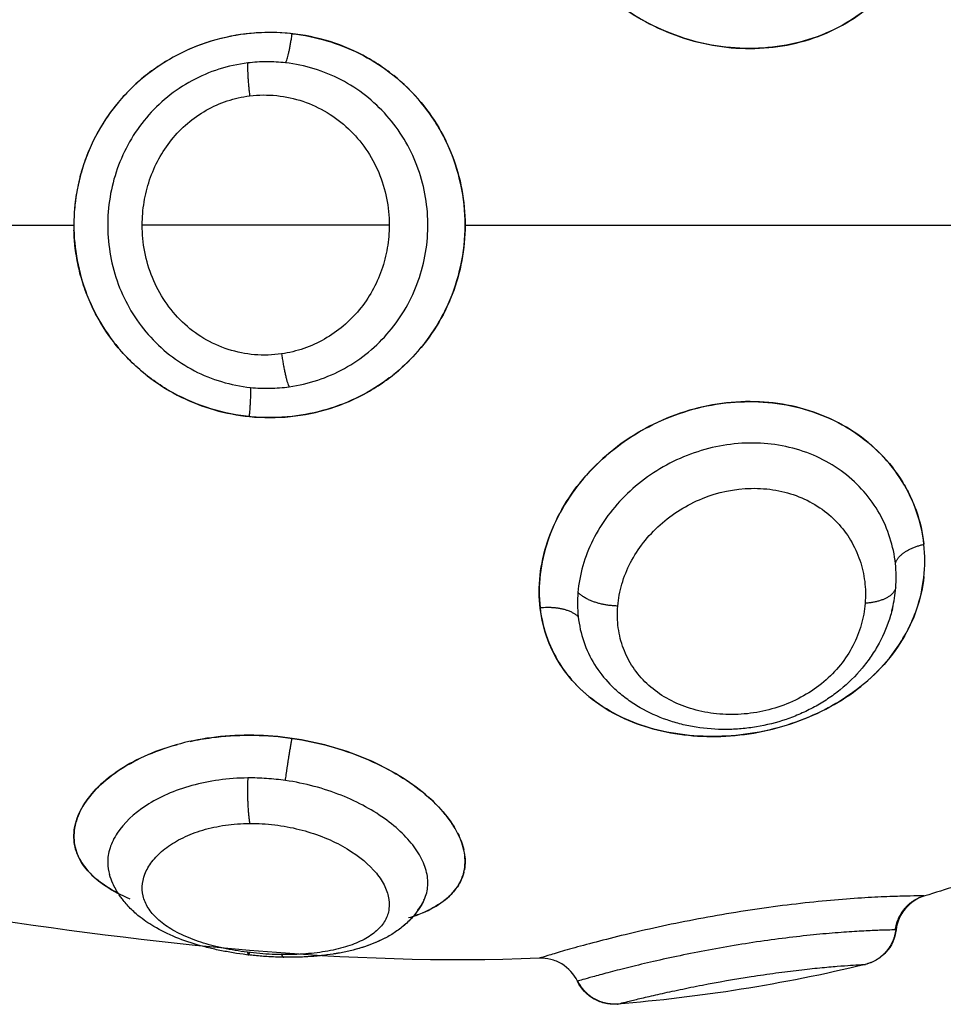
# Model space of a CAD drawing. Units: millimetres. Extents: x 276.67 to 283.84, y -668.75 to -660.16.
# Drawn here: x 282.79 to 282.81, y -662.4 to -662.37 of the extents above; entities that cross this region are included whole.
import ezdxf

# ---------------------------------------------------------------- set-up
doc = ezdxf.new("R2010")
doc.units = ezdxf.units.MM
doc.header["$MEASUREMENT"] = 0
doc.layers.get('0').update_dxf_attribs({"lineweight": 0})
doc.layers.add('Layer 1', color=9, linetype='Continuous')

# ---------------------------------------------------------------- blocks, each defined once
blk = doc.blocks.new('e027 opsi')
at = {"lineweight": -3}
for points, knots in [([(283.93828, -657.39441), (283.93825, -657.394679), (283.938251, -657.394954), (283.938315, -657.395505), (283.938378, -657.395785), (283.938562, -657.39633), (283.938681, -657.396595), (283.938976, -657.397111), (283.939153, -657.397362), (283.939546, -657.397825), (283.939765, -657.398041), (283.940246, -657.398439), (283.940504, -657.398618), (283.941045, -657.398927), (283.941331, -657.39906), (283.941923, -657.399275), (283.942224, -657.399356), (283.942836, -657.399465), (283.943151, -657.399493), (283.943768, -657.399492), (283.944072, -657.399463), (283.94467, -657.39935), (283.944964, -657.399265), (283.945517, -657.399042), (283.945778, -657.398906), (283.946269, -657.398579), (283.946491, -657.398394), (283.946888, -657.397986), (283.947065, -657.397759), (283.947359, -657.397283), (283.947477, -657.397033), (283.947656, -657.396514), (283.947717, -657.396243), (283.947747, -657.395972)], [-15.087924, -15.087924, -15.087924, -15.087924, -14.144928, -14.144928, -13.201933, -13.201933, -12.258938, -12.258938, -11.315943, -11.315943, -10.372947, -10.372947, -9.429952, -9.429952, -8.486957, -8.486957, -7.543962, -7.543962, -6.600967, -6.600967, -5.657971, -5.657971, -4.714976, -4.714976, -3.771981, -3.771981, -2.828986, -2.828986, -1.88599, -1.88599, -0.942995, -0.942995, 0, 0, 0, 0]), ([(283.931111, -657.399123), (283.930819, -657.399153), (283.930527, -657.399209), (283.929963, -657.39937), (283.92969, -657.399475), (283.929165, -657.399734), (283.928911, -657.399889), (283.928442, -657.400239), (283.928225, -657.400434), (283.927828, -657.400864), (283.927648, -657.401101), (283.927339, -657.401595), (283.927209, -657.401856), (283.926996, -657.402402), (283.926915, -657.402688), (283.926815, -657.403222), (283.926788, -657.403472), (283.926782, -657.403725)], [0, 0, 0, 0, 0.88071, 0.88071, 1.76142, 1.76142, 2.642131, 2.642131, 3.522841, 3.522841, 4.403551, 4.403551, 5.284261, 5.284261, 6.164971, 6.164971, 6.924231, 6.924231, 6.924231, 6.924231]), ([(283.934566, -657.400079), (283.934523, -657.400047), (283.93448, -657.400016), (283.934301, -657.399889), (283.93416, -657.3998), (283.933727, -657.399557), (283.933418, -657.399424), (283.932779, -657.399224), (283.932452, -657.399157), (283.931787, -657.39909), (283.931446, -657.399089), (283.931111, -657.399123)], [4.390858, 4.390858, 4.390858, 4.390858, 4.551596, 4.551596, 5.057329, 5.057329, 6.068795, 6.068795, 7.080261, 7.080261, 8.091727, 8.091727, 8.091727, 8.091727]), ([(283.93643, -657.403847), (283.93643, -657.403511), (283.936395, -657.403178), (283.936253, -657.402517), (283.936148, -657.402197), (283.935942, -657.401741), (283.935866, -657.401592), (283.935696, -657.401303), (283.935603, -657.401162), (283.935305, -657.40076), (283.935081, -657.400516), (283.934779, -657.40025), (283.934726, -657.400206), (283.934672, -657.400162)], [0, 0, 0, 0, 1.011466, 1.011466, 2.022932, 2.022932, 2.528665, 2.528665, 3.034398, 3.034398, 4.045863, 4.045863, 4.255036, 4.255036, 4.255036, 4.255036]), ([(283.932164, -657.408565), (283.931828, -657.408603), (283.931488, -657.408606), (283.930817, -657.408543), (283.930481, -657.408477), (283.929838, -657.40828), (283.929529, -657.40815), (283.929084, -657.407906), (283.92894, -657.407816), (283.928663, -657.407624), (283.928531, -657.407521), (283.928278, -657.407301), (283.928157, -657.407185), (283.927927, -657.406938), (283.927818, -657.406807), (283.927515, -657.406403), (283.927345, -657.406114), (283.927135, -657.405654), (283.927073, -657.405496), (283.926967, -657.405176), (283.926923, -657.405014), (283.926852, -657.404686), (283.926825, -657.404521), (283.926794, -657.404226), (283.926785, -657.404097), (283.926782, -657.403969)], [-8.103919, -8.103919, -8.103919, -8.103919, -7.090929, -7.090929, -6.077939, -6.077939, -5.064949, -5.064949, -4.558454, -4.558454, -4.051959, -4.051959, -3.545464, -3.545464, -3.03897, -3.03897, -2.02598, -2.02598, -1.519485, -1.519485, -1.01299, -1.01299, -0.506495, -0.506495, -0.121389, -0.121389, -0.121389, -0.121389]), ([(283.93643, -657.403847), (283.93643, -657.404138), (283.936402, -657.404435), (283.936296, -657.405009), (283.936216, -657.405288), (283.936007, -657.405831), (283.935875, -657.406096), (283.935571, -657.406588), (283.935397, -657.406819), (283.935038, -657.407213), (283.93486, -657.40738), (283.934672, -657.407531)], [0, 0, 0, 0, 0.878822, 0.878822, 1.757644, 1.757644, 2.636466, 2.636466, 3.515288, 3.515288, 4.250041, 4.250041, 4.250041, 4.250041]), ([(283.934566, -657.407614), (283.934564, -657.407616), (283.934562, -657.407617), (283.93433, -657.407792), (283.934086, -657.407945), (283.933565, -657.408206), (283.933294, -657.408313), (283.932741, -657.408476), (283.932456, -657.408533), (283.932164, -657.408565)], [4.387055, 4.387055, 4.387055, 4.387055, 4.39411, 4.39411, 5.272932, 5.272932, 6.151755, 6.151755, 7.030577, 7.030577, 7.030577, 7.030577]), ([(283.93828, -657.412486), (283.938311, -657.412208), (283.938371, -657.411933), (283.938551, -657.41139), (283.938671, -657.411119), (283.938964, -657.410601), (283.939136, -657.410355), (283.939527, -657.409888), (283.939749, -657.409667), (283.940225, -657.40927), (283.940479, -657.409092), (283.941024, -657.408777), (283.941311, -657.408642), (283.941897, -657.408426), (283.942201, -657.408343), (283.942819, -657.40823), (283.943127, -657.408202), (283.943744, -657.408201), (283.944056, -657.408228), (283.944654, -657.408339), (283.944943, -657.408422), (283.945501, -657.408644), (283.945767, -657.408782), (283.946253, -657.409102), (283.946477, -657.409287), (283.946881, -657.409698), (283.947054, -657.40992), (283.947275, -657.410274), (283.947342, -657.410396), (283.947463, -657.410646), (283.947516, -657.410776), (283.947653, -657.411166), (283.947713, -657.41143), (283.947745, -657.411707), (283.947746, -657.411714), (283.947747, -657.411721)], [0, 0, 0, 0, 0.942756, 0.942756, 1.885511, 1.885511, 2.828267, 2.828267, 3.771023, 3.771023, 4.713778, 4.713778, 5.656534, 5.656534, 6.599289, 6.599289, 7.542045, 7.542045, 8.484801, 8.484801, 9.427556, 9.427556, 10.370312, 10.370312, 11.313068, 11.313068, 12.255823, 12.255823, 12.727201, 12.727201, 13.198579, 13.198579, 14.141334, 14.141334, 14.166561, 14.166561, 14.166561, 14.166561]), ([(283.945215, -657.415843), (283.944946, -657.415975), (283.944661, -657.416088), (283.944072, -657.416273), (283.943768, -657.416343), (283.943151, -657.416437), (283.942836, -657.416461), (283.942224, -657.416461), (283.941923, -657.416438), (283.941331, -657.416344), (283.941045, -657.416274), (283.940504, -657.416089), (283.940246, -657.415973), (283.939765, -657.415696), (283.939546, -657.415538), (283.939153, -657.415181), (283.938976, -657.41498), (283.938681, -657.41455), (283.938562, -657.41432), (283.938378, -657.41383), (283.938315, -657.41357), (283.938251, -657.413039), (283.93825, -657.412763), (283.93828, -657.412486)], [4.744103, 4.744103, 4.744103, 4.744103, 5.657971, 5.657971, 6.600967, 6.600967, 7.543962, 7.543962, 8.486957, 8.486957, 9.429952, 9.429952, 10.372947, 10.372947, 11.315943, 11.315943, 12.258938, 12.258938, 13.201933, 13.201933, 14.144928, 14.144928, 15.087924, 15.087924, 15.087924, 15.087924]), ([(283.947747, -657.412517), (283.947717, -657.412788), (283.947656, -657.413059), (283.947477, -657.413581), (283.947359, -657.413832), (283.947065, -657.414316), (283.946888, -657.414549), (283.946491, -657.414976), (283.946269, -657.415173), (283.945791, -657.415525), (283.945545, -657.415675), (283.945285, -657.415808)], [0, 0, 0, 0, 0.942995, 0.942995, 1.88599, 1.88599, 2.828986, 2.828986, 3.771981, 3.771981, 4.663926, 4.663926, 4.663926, 4.663926]), ([(283.946971, -657.4133), (283.946956, -657.413359), (283.946941, -657.413418), (283.946923, -657.413477), (283.946853, -657.413712), (283.94676, -657.413938), (283.946642, -657.414157), (283.946583, -657.414266), (283.946517, -657.414374), (283.946447, -657.414478), (283.946377, -657.414581), (283.946301, -657.414681), (283.94622, -657.414778), (283.946059, -657.414971), (283.945878, -657.415148), (283.94568, -657.415309), (283.945581, -657.415389), (283.945478, -657.415465), (283.945266, -657.415606), (283.945158, -657.415671), (283.945046, -657.415732), (283.944934, -657.415793), (283.94482, -657.415849), (283.944586, -657.415951), (283.944467, -657.415998), (283.944346, -657.416039), (283.944107, -657.41612), (283.943864, -657.416181), (283.943615, -657.416223), (283.943491, -657.416244), (283.943366, -657.41626), (283.943116, -657.416281), (283.942991, -657.416287), (283.942866, -657.416288), (283.942617, -657.41629), (283.942372, -657.416271), (283.942129, -657.416233), (283.942006, -657.416213), (283.941884, -657.416188), (283.941765, -657.416159), (283.941646, -657.416129), (283.941529, -657.416094), (283.941414, -657.416054), (283.94118, -657.415973), (283.940958, -657.415872), (283.940748, -657.415751), (283.940641, -657.415689), (283.940539, -657.415623), (283.940341, -657.415479), (283.940246, -657.415402), (283.940156, -657.415321), (283.940117, -657.415285), (283.940079, -657.415249), (283.940041, -657.415212)], [0.085685, 0.085685, 0.085685, 0.085685, 0.283073, 0.283073, 0.283073, 1.06841, 1.06841, 1.06841, 1.463966, 1.463966, 1.463966, 1.856517, 1.856517, 1.856517, 2.64003, 2.64003, 2.64003, 3.02934, 3.02934, 3.41377, 3.41377, 3.41377, 3.798485, 3.798485, 4.181787, 4.181787, 4.181787, 4.937936, 4.937936, 4.937936, 5.316672, 5.316672, 5.694913, 5.694913, 5.694913, 6.450427, 6.450427, 6.450427, 6.833541, 6.833541, 6.833541, 7.215261, 7.215261, 7.215261, 7.991212, 7.991212, 7.991212, 8.383827, 8.383827, 8.777567, 8.777567, 8.777567, 8.949057, 8.949057, 8.949057, 8.949057]), ([(283.929645, -657.416582), (283.92982, -657.416544), (283.929999, -657.416513), (283.930484, -657.416449), (283.930798, -657.416429), (283.931111, -657.416429)], [13.632724, 13.632724, 13.632724, 13.632724, 14.207916, 14.207916, 15.155111, 15.155111, 15.155111, 15.155111]), ([(283.931111, -657.416429), (283.931424, -657.41643), (283.931743, -657.416451), (283.932366, -657.416532), (283.932672, -657.416591), (283.933273, -657.416746), (283.933567, -657.416843), (283.93412, -657.417063), (283.934382, -657.417188), (283.934876, -657.417465), (283.935099, -657.417613), (283.935502, -657.417926), (283.935683, -657.418092), (283.935982, -657.418423), (283.936103, -657.418588), (283.936197, -657.418753)], [0, 0, 0, 0, 0.945225, 0.945225, 1.89045, 1.89045, 2.835675, 2.835675, 3.7809, 3.7809, 4.726125, 4.726125, 5.671349, 5.671349, 6.588286, 6.588286, 6.588286, 6.588286]), ([(283.928171, -657.420473), (283.928085, -657.420435), (283.928002, -657.420396), (283.927715, -657.42025), (283.927535, -657.420137), (283.927228, -657.419892), (283.927101, -657.419759), (283.926909, -657.419481), (283.926844, -657.419335), (283.926775, -657.419031), (283.926771, -657.418871), (283.926827, -657.418552), (283.926885, -657.418391), (283.927065, -657.418067), (283.927185, -657.417908), (283.927479, -657.417603), (283.927654, -657.417456), (283.928056, -657.417182), (283.928279, -657.417058), (283.928766, -657.416839), (283.929033, -657.416742), (283.92932, -657.416662), (283.929329, -657.41666), (283.929338, -657.416657)], [4.370058, 4.370058, 4.370058, 4.370058, 4.735972, 4.735972, 5.683166, 5.683166, 6.630361, 6.630361, 7.577555, 7.577555, 8.52475, 8.52475, 9.471944, 9.471944, 10.419139, 10.419139, 11.366333, 11.366333, 12.313527, 12.313527, 13.260722, 13.260722, 13.290755, 13.290755, 13.290755, 13.290755]), ([(283.93641, -657.419321), (283.936436, -657.419467), (283.936437, -657.419609), (283.936411, -657.419748), (283.936411, -657.419751), (283.93641, -657.419754)], [7.656199, 7.656199, 7.656199, 7.656199, 8.5070242, 8.5070242, 8.5256815, 8.5256815, 8.5256815, 8.5256815]), ([(283.931959, -657.421906), (283.931848, -657.421904), (283.931736, -657.4219), (283.931512, -657.421888), (283.9314, -657.42188), (283.931288, -657.42187), (283.931064, -657.421849), (283.930844, -657.42182), (283.930625, -657.421782), (283.930515, -657.421763), (283.930406, -657.421742), (283.930298, -657.421719), (283.93019, -657.421695), (283.930085, -657.42167), (283.92998, -657.421642), (283.929768, -657.421585), (283.929566, -657.42152), (283.929373, -657.421445), (283.929174, -657.421368), (283.928988, -657.421281), (283.928814, -657.421182), (283.928775, -657.42116), (283.928737, -657.421137), (283.9287, -657.421114), (283.928636, -657.421075), (283.928573, -657.421033), (283.928444, -657.42094), (283.928377, -657.420887), (283.928313, -657.420832), (283.928235, -657.420764), (283.928162, -657.420693), (283.928058, -657.420577), (283.928025, -657.420538), (283.927982, -657.420482), (283.927971, -657.420468), (283.92794, -657.420426), (283.92792, -657.420397), (283.9279, -657.420368), (283.92784, -657.420278), (283.927787, -657.420182), (283.927743, -657.420083), (283.927711, -657.420013), (283.927683, -657.41994), (283.92766, -657.419865)], [0, 0, 0, 0, 0.337801, 0.337801, 0.675305, 0.675305, 0.675305, 1.348168, 1.348168, 1.348168, 1.689757, 1.689757, 1.689757, 2.031532, 2.031532, 2.031532, 2.727122, 2.727122, 2.727122, 3.443949, 3.443949, 3.443949, 3.602727, 3.602727, 3.602727, 3.875828, 3.875828, 4.192024, 4.192024, 4.192024, 4.578909, 4.578909, 4.776118, 4.776118, 4.843776, 4.843776, 4.976569, 4.976569, 4.976569, 5.389187, 5.389187, 5.389187, 5.684194, 5.684194, 5.684194, 5.684194]), ([(283.936399, -657.419804), (283.936368, -657.419933), (283.936314, -657.420055), (283.936233, -657.420177), (283.936227, -657.420185), (283.936222, -657.420193)], [8.6302138, 8.6302138, 8.6302138, 8.6302138, 9.4522491, 9.4522491, 9.509812, 9.509812, 9.509812, 9.509812]), ([(283.936195, -657.420228), (283.936162, -657.420272), (283.936125, -657.420315), (283.936025, -657.420417), (283.935959, -657.420475), (283.93574, -657.420637), (283.935568, -657.420732), (283.935268, -657.420859), (283.935155, -657.4209), (283.935036, -657.420937)], [9.597618, 9.597618, 9.597618, 9.597618, 9.924862, 9.924862, 10.397474, 10.397474, 11.342699, 11.342699, 11.847876, 11.847876, 11.847876, 11.847876]), ([(283.947768, -657.420391), (283.947582, -657.420447), (283.947415, -657.420556), (283.94729, -657.420705), (283.947164, -657.420854), (283.947085, -657.421037), (283.947062, -657.42123)], [0.000064, 0.000064, 0.000064, 0.000064, 0.588595, 0.588595, 0.588595, 1.177178, 1.177178, 1.177178, 1.177178]), ([(283.935414, -657.420498), (283.935403, -657.420522), (283.935391, -657.420545), (283.935369, -657.420584), (283.93536, -657.420601), (283.935351, -657.420617), (283.935294, -657.420714), (283.935229, -657.420805), (283.935157, -657.420889), (283.935122, -657.42093), (283.935086, -657.420969), (283.93501, -657.421045), (283.934972, -657.421081), (283.934931, -657.421115), (283.934892, -657.421149), (283.934852, -657.421181), (283.934769, -657.421243), (283.934727, -657.421273), (283.934599, -657.421356), (283.934511, -657.421407), (283.934419, -657.421453), (283.93435, -657.421488), (283.934279, -657.421521), (283.934205, -657.421551), (283.934093, -657.421598), (283.933977, -657.421639), (283.933857, -657.421675), (283.93376, -657.421704), (283.933661, -657.421731), (283.93346, -657.421777), (283.933358, -657.421797), (283.933253, -657.421815), (283.933049, -657.42185), (283.932839, -657.421874), (283.932621, -657.421889), (283.932512, -657.421896), (283.932403, -657.421901), (283.932182, -657.421907), (283.932071, -657.421908), (283.931959, -657.421906)], [0.029768, 0.029768, 0.029768, 0.029768, 0.12838, 0.12838, 0.199252, 0.199252, 0.199252, 0.620436, 0.620436, 0.620436, 0.824093, 0.824093, 1.024144, 1.024144, 1.024144, 1.220803, 1.220803, 1.414273, 1.414273, 1.794736, 1.794736, 1.794736, 2.083108, 2.083108, 2.083108, 2.525266, 2.525266, 2.525266, 2.880255, 2.880255, 3.230839, 3.230839, 3.230839, 3.915921, 3.915921, 3.915921, 4.256521, 4.256521, 4.595322, 4.595322, 4.595322, 4.595322]), ([(283.935414, -657.420499), (283.935388, -657.420552), (283.93536, -657.420604), (283.935319, -657.42067), (283.935309, -657.420685), (283.935288, -657.420716), (283.935278, -657.420732), (283.935257, -657.420762), (283.935246, -657.420777), (283.935235, -657.420792), (283.935222, -657.420808), (283.93521, -657.420824), (283.935176, -657.420867), (283.935154, -657.420894), (283.935095, -657.42096), (283.935058, -657.420998), (283.934944, -657.421108), (283.934863, -657.421174), (283.934778, -657.421236), (283.934696, -657.421295), (283.93461, -657.42135), (283.934433, -657.421448), (283.934342, -657.421493), (283.934248, -657.421533), (283.934234, -657.421539), (283.934219, -657.421545), (283.934205, -657.421551), (283.934037, -657.421621), (283.933859, -657.421679), (283.933673, -657.421727), (283.933574, -657.421752), (283.933473, -657.421774), (283.933312, -657.421805), (283.933254, -657.421815), (283.933194, -657.421825)], [0.029651, 0.029651, 0.029651, 0.029651, 0.251533, 0.251533, 0.321835, 0.321835, 0.391913, 0.391913, 0.46177, 0.46177, 0.46177, 0.53883, 0.53883, 0.669439, 0.669439, 0.873096, 0.873096, 1.26871, 1.26871, 1.26871, 1.651797, 1.651797, 2.026035, 2.026035, 2.026035, 2.082226, 2.082226, 2.082226, 2.746304, 2.746304, 2.746304, 3.098014, 3.098014, 3.295858, 3.295858, 3.295858, 3.295858]), ([(283.947062, -657.42123), (283.947037, -657.421437), (283.946948, -657.42163), (283.946808, -657.421784), (283.946739, -657.42186), (283.946658, -657.421925), (283.946527, -657.422001), (283.946483, -657.422022), (283.946395, -657.422057), (283.946351, -657.422071), (283.946306, -657.422082)], [0.011654, 0.011654, 0.011654, 0.011654, 0.641325, 0.641325, 0.641325, 0.950519, 0.950519, 1.096815, 1.096815, 1.235662, 1.235662, 1.235662, 1.235662]), ([(283.932955, -657.421858), (283.93278, -657.421878), (283.932601, -657.421892), (283.932417, -657.4219), (283.932308, -657.421905), (283.932197, -657.421907), (283.931975, -657.421907), (283.931864, -657.421905), (283.931752, -657.4219), (283.931529, -657.421892), (283.931306, -657.421874), (283.931083, -657.421848)], [3.557796, 3.557796, 3.557796, 3.557796, 4.127164, 4.127164, 4.127164, 4.466237, 4.466237, 4.80321, 4.80321, 4.80321, 5.47628, 5.47628, 5.47628, 5.47628]), ([(283.939202, -657.422497), (283.939117, -657.42232), (283.938983, -657.422172), (283.938815, -657.422071), (283.93873, -657.42202), (283.938638, -657.421982), (283.938449, -657.421935), (283.938353, -657.421925), (283.938258, -657.421929)], [0.000033, 0.000033, 0.000033, 0.000033, 0.591369, 0.591369, 0.591369, 0.8903, 0.8903, 1.176378, 1.176378, 1.176378, 1.176378]), ([(283.940187, -657.423062), (283.94014, -657.423066), (283.940094, -657.423066), (283.94, -657.423061), (283.939951, -657.423055), (283.939803, -657.423025), (283.939707, -657.422989), (283.939617, -657.422939), (283.939436, -657.422838), (283.939291, -657.422683), (283.939202, -657.422497)], [0.000014, 0.000014, 0.000014, 0.000014, 0.138826, 0.138826, 0.284673, 0.284673, 0.592793, 0.592793, 0.592793, 1.219257, 1.219257, 1.219257, 1.219257])]:
    blk.add_open_spline(points, degree=3, knots=knots, dxfattribs=at)
for points in [[(283.946956, -657.413361), (283.946961, -657.41334), (283.946966, -657.41332), (283.946971, -657.413299)], [(283.940041, -657.415211), (283.940049, -657.415219), (283.940057, -657.415227), (283.940065, -657.415235)], [(283.936244, -657.418841), (283.936244, -657.418841), (283.936245, -657.418842), (283.936245, -657.418842)], [(283.936245, -657.418843), (283.936318, -657.418986), (283.93637, -657.419129), (283.9364, -657.419266)], [(283.92766, -657.419866), (283.927661, -657.419868), (283.927662, -657.41987), (283.927663, -657.419872)], [(283.949306, -657.419893), (283.948793, -657.420072), (283.948281, -657.420238), (283.947768, -657.420391)], [(283.935428, -657.420467), (283.935424, -657.420478), (283.935419, -657.420488), (283.935414, -657.420499)], [(283.935414, -657.420499), (283.935373, -657.420582), (283.93532, -657.420662), (283.935254, -657.420737)], [(283.938258, -657.421929), (283.93348, -657.422127), (283.928727, -657.421578), (283.924006, -657.420859)], [(283.946306, -657.422082), (283.944258, -657.422581), (283.942216, -657.422893), (283.940187, -657.423062)]]:
    blk.add_open_spline(points, degree=3, dxfattribs=at)
for points, weights in [([(283.931065, -657.421783), (283.93107, -657.421847), (283.931083, -657.421848)], [0.954008279021, 0.961236372281, 1]), ([(283.931083, -657.421848), (283.931096, -657.42185), (283.931115, -657.421789)], [1, 0.984190142382, 0.999990512422])]:
    blk.add_rational_spline(points, weights, degree=2, dxfattribs=at)
at = {"layer": 'Layer 1', "lineweight": -3}
for points, knots in [([(283.947747, -657.395177), (283.947776, -657.395448), (283.947775, -657.395724), (283.947713, -657.396263), (283.947653, -657.396528), (283.947516, -657.396918), (283.947463, -657.397047), (283.947342, -657.397298), (283.947275, -657.397419), (283.947054, -657.397774), (283.946881, -657.397995), (283.946477, -657.398407), (283.946253, -657.398591), (283.945767, -657.398912), (283.945501, -657.39905), (283.944943, -657.399272), (283.944654, -657.399354), (283.944056, -657.399465), (283.943744, -657.399493), (283.943127, -657.399491), (283.942819, -657.399463), (283.942201, -657.399351), (283.941897, -657.399267), (283.941311, -657.399051), (283.941024, -657.398917), (283.940479, -657.398602), (283.940225, -657.398424), (283.939749, -657.398027), (283.939527, -657.397806), (283.939136, -657.397339), (283.938964, -657.397092), (283.938671, -657.396574), (283.938551, -657.396303), (283.938371, -657.39576), (283.938311, -657.395485), (283.93828, -657.395208)], [-15.08409, -15.08409, -15.08409, -15.08409, -14.141334, -14.141334, -13.198579, -13.198579, -12.727201, -12.727201, -12.255823, -12.255823, -11.313068, -11.313068, -10.370312, -10.370312, -9.427556, -9.427556, -8.484801, -8.484801, -7.542045, -7.542045, -6.599289, -6.599289, -5.656534, -5.656534, -4.713778, -4.713778, -3.771023, -3.771023, -2.828267, -2.828267, -1.885511, -1.885511, -0.942756, -0.942756, 0, 0, 0, 0]), ([(283.932164, -657.399128), (283.931828, -657.399091), (283.931488, -657.399088), (283.930817, -657.399151), (283.930481, -657.399217), (283.929838, -657.399413), (283.929529, -657.399543), (283.929084, -657.399788), (283.92894, -657.399878), (283.928663, -657.40007), (283.928531, -657.400173), (283.928278, -657.400392), (283.928157, -657.400509), (283.927927, -657.400756), (283.927818, -657.400887), (283.927515, -657.401291), (283.927345, -657.401579), (283.927135, -657.402039), (283.927073, -657.402198), (283.926967, -657.402518), (283.926923, -657.40268), (283.926852, -657.403007), (283.926825, -657.403173), (283.926789, -657.403507), (283.92678, -657.403678), (283.92678, -657.403847)], [-8.103918, -8.103918, -8.103918, -8.103918, -7.090929, -7.090929, -6.077939, -6.077939, -5.064949, -5.064949, -4.558454, -4.558454, -4.051959, -4.051959, -3.545464, -3.545464, -3.038969, -3.038969, -2.02598, -2.02598, -1.519485, -1.519485, -1.01299, -1.01299, -0.506495, -0.506495, 0, 0, 0, 0]), ([(283.932164, -657.399128), (283.932456, -657.399161), (283.932741, -657.399218), (283.933294, -657.399381), (283.933565, -657.399488), (283.934086, -657.399749), (283.93433, -657.399901), (283.93479, -657.400249), (283.935006, -657.400446), (283.935397, -657.400875), (283.935571, -657.401105), (283.935875, -657.401597), (283.936007, -657.401862), (283.936216, -657.402406), (283.936296, -657.402685), (283.936402, -657.403259), (283.93643, -657.403555), (283.93643, -657.403847)], [-7.030576, -7.030576, -7.030576, -7.030576, -6.151754, -6.151754, -5.272932, -5.272932, -4.39411, -4.39411, -3.515288, -3.515288, -2.636466, -2.636466, -1.757644, -1.757644, -0.878822, -0.878822, 0, 0, 0, 0]), ([(283.93107, -657.399849), (283.930829, -657.399878), (283.930588, -657.399931), (283.930127, -657.400078), (283.929905, -657.400172), (283.929478, -657.400402), (283.929273, -657.400539), (283.928899, -657.400844), (283.928726, -657.401013), (283.928254, -657.401572), (283.928014, -657.401997), (283.92777, -657.402686), (283.927711, -657.40292), (283.927632, -657.403397), (283.927613, -657.403641), (283.927617, -657.404127), (283.92764, -657.404368), (283.927727, -657.404842), (283.927792, -657.405079), (283.927961, -657.405534), (283.928065, -657.405751), (283.928311, -657.406166), (283.928455, -657.406366), (283.928775, -657.40673), (283.928949, -657.406896), (283.92933, -657.407194), (283.929537, -657.407328), (283.929967, -657.40755), (283.930191, -657.40764), (283.930656, -657.407779), (283.930897, -657.407827), (283.931138, -657.407852)], [-11.662257, -11.662257, -11.662257, -11.662257, -10.933366, -10.933366, -10.204475, -10.204475, -9.475584, -9.475584, -8.746693, -8.746693, -7.288911, -7.288911, -6.56002, -6.56002, -5.831128, -5.831128, -5.102237, -5.102237, -4.373346, -4.373346, -3.644455, -3.644455, -2.915564, -2.915564, -2.186673, -2.186673, -1.457782, -1.457782, -0.728891, -0.728891, 0, 0, 0, 0]), ([(283.931999, -657.399846), (283.931845, -657.399828), (283.93169, -657.39982), (283.931378, -657.399821), (283.931224, -657.39983), (283.93107, -657.399849)], [-0.9347076, -0.9347076, -0.9347076, -0.9347076, -0.4673538, -0.4673538, 0, 0, 0, 0]), ([(283.932092, -657.407836), (283.93233, -657.407803), (283.932564, -657.407748), (283.933023, -657.407596), (283.933244, -657.407498), (283.933663, -657.407267), (283.933862, -657.407132), (283.934236, -657.406825), (283.934406, -657.406657), (283.934715, -657.406291), (283.934854, -657.406092), (283.935094, -657.405672), (283.935194, -657.405453), (283.935355, -657.404999), (283.935417, -657.404761), (283.935496, -657.404283), (283.935514, -657.404042), (283.935509, -657.403558), (283.935484, -657.403313), (283.935394, -657.402838), (283.935329, -657.402606), (283.935157, -657.402155), (283.93505, -657.401934), (283.934801, -657.401523), (283.93466, -657.40133), (283.934341, -657.400969), (283.934164, -657.400803), (283.933787, -657.400508), (283.933586, -657.400379), (283.933158, -657.400155), (283.932934, -657.400064), (283.932476, -657.399923), (283.932241, -657.399874), (283.931999, -657.399846)], [-11.652217, -11.652217, -11.652217, -11.652217, -10.923953, -10.923953, -10.19569, -10.19569, -9.467426, -9.467426, -8.739163, -8.739163, -8.010899, -8.010899, -7.282635, -7.282635, -6.554372, -6.554372, -5.826108, -5.826108, -5.097845, -5.097845, -4.369581, -4.369581, -3.641318, -3.641318, -2.913054, -2.913054, -2.184791, -2.184791, -1.456527, -1.456527, -0.728264, -0.728264, 0, 0, 0, 0]), ([(283.928466, -657.403847), (283.928466, -657.403658), (283.928482, -657.403467), (283.928543, -657.403095), (283.928588, -657.402913), (283.92871, -657.402556), (283.928786, -657.40238), (283.928967, -657.402049), (283.929071, -657.401893), (283.929307, -657.401599), (283.929441, -657.401461), (283.929727, -657.401217), (283.929881, -657.401109), (283.930211, -657.400923), (283.930386, -657.400845), (283.930743, -657.400727), (283.930927, -657.400686), (283.931115, -657.400662)], [0, 0, 0, 0, 0.567267, 0.567267, 1.134534, 1.134534, 1.701801, 1.701801, 2.269068, 2.269068, 2.836335, 2.836335, 3.403601, 3.403601, 3.970868, 3.970868, 4.538135, 4.538135, 4.538135, 4.538135]), ([(283.931115, -657.400662), (283.931337, -657.400634), (283.931562, -657.400632), (283.932003, -657.400678), (283.932222, -657.400725), (283.932638, -657.400866), (283.932837, -657.400958), (283.933217, -657.401187), (283.933392, -657.40132), (283.933711, -657.401621), (283.933857, -657.401791), (283.934107, -657.402154), (283.934213, -657.402347), (283.934384, -657.402755), (283.93445, -657.40297), (283.934537, -657.403402), (283.934559, -657.403624), (283.934559, -657.403847)], [0, 0, 0, 0, 0.667353, 0.667353, 1.334706, 1.334706, 2.00206, 2.00206, 2.669413, 2.669413, 3.336766, 3.336766, 4.004119, 4.004119, 4.671472, 4.671472, 5.338826, 5.338826, 5.338826, 5.338826]), ([(283.92678, -657.403847), (283.92678, -657.404141), (283.926807, -657.404432), (283.926915, -657.405005), (283.926996, -657.405292), (283.927209, -657.405838), (283.927339, -657.406098), (283.927648, -657.406593), (283.927828, -657.40683), (283.928225, -657.40726), (283.928442, -657.407455), (283.928911, -657.407804), (283.929165, -657.40796), (283.92969, -657.408218), (283.929963, -657.408323), (283.930527, -657.408485), (283.930819, -657.408541), (283.931111, -657.40857)], [-7.045707, -7.045707, -7.045707, -7.045707, -6.164994, -6.164994, -5.28428, -5.28428, -4.403567, -4.403567, -3.522854, -3.522854, -2.64214, -2.64214, -1.761427, -1.761427, -0.880713, -0.880713, 0, 0, 0, 0]), ([(283.931902, -657.407024), (283.931683, -657.407055), (283.931458, -657.407062), (283.931018, -657.407026), (283.930802, -657.406983), (283.930377, -657.406847), (283.930174, -657.406755), (283.929796, -657.406529), (283.929616, -657.406392), (283.929296, -657.406085), (283.929154, -657.405916), (283.928906, -657.405547), (283.928801, -657.405349), (283.928635, -657.40494), (283.928571, -657.404725), (283.928487, -657.404288), (283.928466, -657.404068), (283.928466, -657.403847)], [0, 0, 0, 0, 0.666688, 0.666688, 1.333376, 1.333376, 2.000063, 2.000063, 2.666751, 2.666751, 3.333439, 3.333439, 4.000127, 4.000127, 4.666814, 4.666814, 5.333502, 5.333502, 5.333502, 5.333502]), ([(283.931111, -657.40857), (283.931446, -657.408604), (283.931787, -657.408604), (283.932452, -657.408536), (283.932779, -657.40847), (283.933418, -657.408269), (283.933727, -657.408136), (283.93416, -657.407893), (283.934301, -657.407805), (283.934573, -657.407612), (283.934706, -657.407508), (283.935081, -657.407178), (283.935305, -657.406934), (283.935603, -657.406532), (283.935696, -657.40639), (283.935866, -657.406101), (283.935942, -657.405953), (283.936148, -657.405497), (283.936253, -657.405177), (283.936395, -657.404515), (283.93643, -657.404182), (283.93643, -657.403847)], [-8.0917, -8.0917, -8.0917, -8.0917, -7.080238, -7.080238, -6.068775, -6.068775, -5.057313, -5.057313, -4.551581, -4.551581, -4.04585, -4.04585, -3.034388, -3.034388, -2.528656, -2.528656, -2.022925, -2.022925, -1.011463, -1.011463, 0, 0, 0, 0]), ([(283.934559, -657.403847), (283.934559, -657.404037), (283.934543, -657.404225), (283.93448, -657.404596), (283.934432, -657.40478), (283.934306, -657.405137), (283.934229, -657.405309), (283.934045, -657.405636), (283.933938, -657.405793), (283.933698, -657.406083), (283.933567, -657.406216), (283.933281, -657.406458), (283.933125, -657.406567), (283.932799, -657.406752), (283.932629, -657.40683), (283.932274, -657.406952), (283.932088, -657.406997), (283.931902, -657.407024)], [0, 0, 0, 0, 0.567937, 0.567937, 1.135875, 1.135875, 1.703812, 1.703812, 2.271749, 2.271749, 2.839687, 2.839687, 3.407624, 3.407624, 3.975561, 3.975561, 4.543499, 4.543499, 4.543499, 4.543499]), ([(283.931138, -657.407852), (283.931297, -657.407869), (283.931457, -657.407876), (283.931777, -657.40787), (283.931935, -657.407858), (283.932092, -657.407836)], [0, 0, 0, 0, 0.4799029, 0.4799029, 0.9598057, 0.9598057, 0.9598057, 0.9598057]), ([(283.947747, -657.411721), (283.947717, -657.41145), (283.947656, -657.41118), (283.947477, -657.41066), (283.947359, -657.410411), (283.947065, -657.409934), (283.946888, -657.409708), (283.946491, -657.4093), (283.946269, -657.409114), (283.945778, -657.408788), (283.945517, -657.408651), (283.944964, -657.408429), (283.94467, -657.408343), (283.944072, -657.40823), (283.943768, -657.408202), (283.943151, -657.408201), (283.942836, -657.408229), (283.942224, -657.408337), (283.941923, -657.408418), (283.941331, -657.408633), (283.941045, -657.408767), (283.940504, -657.409076), (283.940246, -657.409254), (283.939765, -657.409652), (283.939546, -657.409868), (283.939153, -657.410332), (283.938976, -657.410583), (283.938681, -657.411098), (283.938562, -657.411364), (283.938378, -657.411909), (283.938315, -657.412188), (283.938251, -657.412739), (283.93825, -657.413015), (283.93828, -657.413283)], [0, 0, 0, 0, 0.942995, 0.942995, 1.88599, 1.88599, 2.828986, 2.828986, 3.771981, 3.771981, 4.714976, 4.714976, 5.657971, 5.657971, 6.600967, 6.600967, 7.543962, 7.543962, 8.486957, 8.486957, 9.429952, 9.429952, 10.372947, 10.372947, 11.315943, 11.315943, 12.258938, 12.258938, 13.201933, 13.201933, 14.144928, 14.144928, 15.087924, 15.087924, 15.087924, 15.087924]), ([(283.947044, -657.412197), (283.947021, -657.411983), (283.946976, -657.411769), (283.946844, -657.411355), (283.946758, -657.411156), (283.946543, -657.410773), (283.946413, -657.410589), (283.94612, -657.410251), (283.945955, -657.410097), (283.945589, -657.409819), (283.945389, -657.409696), (283.94497, -657.409494), (283.944748, -657.409412), (283.944281, -657.40929), (283.944044, -657.409251), (283.943562, -657.409216), (283.943315, -657.40922), (283.942824, -657.409271), (283.942583, -657.409317), (283.942107, -657.409449), (283.941871, -657.409536), (283.941421, -657.409746), (283.941207, -657.409868), (283.940801, -657.410146), (283.940607, -657.410303), (283.940256, -657.41064), (283.940097, -657.41082), (283.939812, -657.411204), (283.939687, -657.411408), (283.93948, -657.411822), (283.939397, -657.412034), (283.939272, -657.412469), (283.939231, -657.412688), (283.939213, -657.412906)], [-11.92695, -11.92695, -11.92695, -11.92695, -11.181516, -11.181516, -10.436081, -10.436081, -9.690647, -9.690647, -8.945213, -8.945213, -8.199778, -8.199778, -7.454344, -7.454344, -6.708909, -6.708909, -5.963475, -5.963475, -5.218041, -5.218041, -4.472606, -4.472606, -3.727172, -3.727172, -2.981738, -2.981738, -2.236303, -2.236303, -1.490869, -1.490869, -0.745434, -0.745434, 0, 0, 0, 0]), ([(283.940195, -657.413244), (283.940211, -657.413061), (283.940245, -657.412881), (283.94035, -657.412523), (283.940422, -657.412344), (283.940601, -657.412001), (283.940707, -657.411836), (283.940951, -657.411523), (283.941091, -657.411374), (283.941393, -657.411103), (283.941555, -657.410981), (283.941906, -657.410763), (283.942092, -657.410668), (283.942666, -657.410437), (283.94308, -657.41035), (283.943691, -657.410336), (283.943896, -657.410352), (283.944291, -657.41042), (283.944481, -657.410474), (283.944847, -657.410619), (283.94502, -657.410711), (283.945334, -657.410924), (283.945479, -657.411047), (283.945736, -657.41132), (283.945846, -657.411466), (283.946032, -657.411778), (283.946108, -657.411945), (283.946224, -657.412286), (283.946264, -657.41246), (283.946307, -657.412814), (283.946311, -657.412995), (283.946297, -657.413175)], [0, 0, 0, 0, 0.622123, 0.622123, 1.244246, 1.244246, 1.866369, 1.866369, 2.488492, 2.488492, 3.110615, 3.110615, 3.732738, 3.732738, 4.976984, 4.976984, 5.599108, 5.599108, 6.221231, 6.221231, 6.843354, 6.843354, 7.465477, 7.465477, 8.0876, 8.0876, 8.709723, 8.709723, 9.331846, 9.331846, 9.953969, 9.953969, 9.953969, 9.953969]), ([(283.93828, -657.413283), (283.938311, -657.413552), (283.938371, -657.413808), (283.938551, -657.414297), (283.938671, -657.414532), (283.938964, -657.414966), (283.939136, -657.415163), (283.939527, -657.415523), (283.939749, -657.415686), (283.940225, -657.415962), (283.940479, -657.416079), (283.941024, -657.416268), (283.941311, -657.41634), (283.941897, -657.416435), (283.942201, -657.41646), (283.942819, -657.416462), (283.943127, -657.416439), (283.943744, -657.416347), (283.944056, -657.416277), (283.944654, -657.416091), (283.944943, -657.415977), (283.945501, -657.415701), (283.945767, -657.415541), (283.946253, -657.415186), (283.946477, -657.414989), (283.946881, -657.414559), (283.947054, -657.414331), (283.947275, -657.413971), (283.947342, -657.413848), (283.947463, -657.413595), (283.947516, -657.413465), (283.947653, -657.413073), (283.947713, -657.412808), (283.947775, -657.412269), (283.947776, -657.411993), (283.947747, -657.411721)], [0, 0, 0, 0, 0.942756, 0.942756, 1.885511, 1.885511, 2.828267, 2.828267, 3.771023, 3.771023, 4.713778, 4.713778, 5.656534, 5.656534, 6.599289, 6.599289, 7.542045, 7.542045, 8.484801, 8.484801, 9.427556, 9.427556, 10.370312, 10.370312, 11.313068, 11.313068, 12.255823, 12.255823, 12.727201, 12.727201, 13.198579, 13.198579, 14.141334, 14.141334, 15.08409, 15.08409, 15.08409, 15.08409]), ([(283.947051, -657.412797), (283.947059, -657.412698), (283.947063, -657.412597), (283.94706, -657.412396), (283.947054, -657.412296), (283.947044, -657.412197)], [-0.6945432, -0.6945432, -0.6945432, -0.6945432, -0.3472716, -0.3472716, 0, 0, 0, 0]), ([(283.939213, -657.412906), (283.939205, -657.413007), (283.939201, -657.413108), (283.939203, -657.413308), (283.939209, -657.413408), (283.93922, -657.413506)], [0, 0, 0, 0, 0.3477292, 0.3477292, 0.6954584, 0.6954584, 0.6954584, 0.6954584]), ([(283.946297, -657.413175), (283.946283, -657.413355), (283.946251, -657.413535), (283.94615, -657.413886), (283.946083, -657.414056), (283.945911, -657.414387), (283.945806, -657.414548), (283.945565, -657.414847), (283.945429, -657.414986), (283.945122, -657.415244), (283.944957, -657.415358), (283.944604, -657.415558), (283.944413, -657.415644), (283.944024, -657.415781), (283.943825, -657.415832), (283.943419, -657.415901), (283.943212, -657.415919), (283.942807, -657.415921), (283.942609, -657.415905), (283.942218, -657.415839), (283.942028, -657.415789), (283.941672, -657.415659), (283.941502, -657.415578), (283.941186, -657.415387), (283.941043, -657.415278), (283.940786, -657.415034), (283.94067, -657.414898), (283.940477, -657.414608), (283.940398, -657.414454), (283.940275, -657.414128), (283.940232, -657.413956), (283.940185, -657.413606), (283.94018, -657.413426), (283.940195, -657.413244)], [0, 0, 0, 0, 0.621623, 0.621623, 1.243247, 1.243247, 1.86487, 1.86487, 2.486493, 2.486493, 3.108117, 3.108117, 3.72974, 3.72974, 4.351363, 4.351363, 4.972987, 4.972987, 5.59461, 5.59461, 6.216233, 6.216233, 6.837856, 6.837856, 7.45948, 7.45948, 8.081103, 8.081103, 8.702726, 8.702726, 9.32435, 9.32435, 9.945973, 9.945973, 9.945973, 9.945973]), ([(283.93922, -657.413506), (283.939244, -657.413719), (283.939289, -657.413923), (283.939422, -657.414315), (283.939511, -657.414505), (283.93973, -657.414859), (283.939858, -657.415023), (283.940016, -657.415186), (283.940028, -657.415199), (283.940041, -657.415211)], [-11.938604, -11.938604, -11.938604, -11.938604, -11.192441, -11.192441, -10.446278, -10.446278, -9.700116, -9.700116, -9.637328, -9.637328, -9.637328, -9.637328]), ([(283.932164, -657.416507), (283.93185, -657.416461), (283.931532, -657.416435), (283.930903, -657.416425), (283.930589, -657.416441), (283.929981, -657.416511), (283.929688, -657.416566), (283.929124, -657.416713), (283.928853, -657.416805), (283.928357, -657.417019), (283.928129, -657.41714), (283.927715, -657.41741), (283.927535, -657.417554), (283.927228, -657.417856), (283.927101, -657.418016), (283.926909, -657.418338), (283.926844, -657.418499), (283.926775, -657.41882), (283.926771, -657.41898), (283.926827, -657.419286), (283.926885, -657.419433), (283.927065, -657.419716), (283.927185, -657.41985), (283.927479, -657.420098), (283.927654, -657.420214), (283.927862, -657.420325), (283.92787, -657.420329), (283.927877, -657.420332)], [0, 0, 0, 0, 0.947194, 0.947194, 1.894389, 1.894389, 2.841583, 2.841583, 3.788778, 3.788778, 4.735972, 4.735972, 5.683166, 5.683166, 6.630361, 6.630361, 7.577555, 7.577555, 8.52475, 8.52475, 9.471944, 9.471944, 10.419139, 10.419139, 11.366333, 11.366333, 11.4007, 11.4007, 11.4007, 11.4007]), ([(283.935147, -657.4209), (283.9352, -657.420882), (283.935251, -657.420863), (283.935502, -657.420764), (283.935683, -657.420671), (283.935987, -657.42046), (283.93611, -657.420344), (283.9363, -657.420087), (283.936367, -657.419945), (283.936435, -657.419649), (283.936439, -657.419494), (283.936384, -657.419166), (283.936326, -657.418998), (283.936194, -657.418744), (283.936143, -657.418659), (283.936025, -657.418489), (283.935959, -657.418402), (283.93574, -657.418149), (283.935568, -657.417984), (283.935176, -657.417668), (283.934953, -657.417514), (283.934474, -657.417235), (283.934217, -657.417107), (283.933667, -657.416878), (283.933376, -657.416779), (283.932783, -657.416616), (283.932478, -657.416552), (283.932164, -657.416507)], [4.492353, 4.492353, 4.492353, 4.492353, 4.726125, 4.726125, 5.671349, 5.671349, 6.616574, 6.616574, 7.561799, 7.561799, 8.507024, 8.507024, 9.452249, 9.452249, 9.924862, 9.924862, 10.397474, 10.397474, 11.342699, 11.342699, 12.287924, 12.287924, 13.233149, 13.233149, 14.178374, 14.178374, 15.123599, 15.123599, 15.123599, 15.123599]), ([(283.93107, -657.417483), (283.930829, -657.417486), (283.930588, -657.417503), (283.930127, -657.417566), (283.929905, -657.417612), (283.929478, -657.417729), (283.929273, -657.417802), (283.928899, -657.417967), (283.928726, -657.418059), (283.928254, -657.418365), (283.928014, -657.418598), (283.92777, -657.418964), (283.927711, -657.419087), (283.927632, -657.419333), (283.927613, -657.419457), (283.927617, -657.419677), (283.927632, -657.419772), (283.92766, -657.419865)], [-11.662235, -11.662235, -11.662235, -11.662235, -10.933345, -10.933345, -10.204455, -10.204455, -9.475566, -9.475566, -8.746676, -8.746676, -7.288897, -7.288897, -6.560007, -6.560007, -5.831117, -5.831117, -5.243462, -5.243462, -5.243462, -5.243462]), ([(283.931999, -657.417546), (283.931845, -657.417524), (283.93169, -657.417508), (283.931378, -657.417486), (283.931224, -657.417482), (283.93107, -657.417483)], [-0.9347076, -0.9347076, -0.9347076, -0.9347076, -0.4673538, -0.4673538, 0, 0, 0, 0]), ([(283.935414, -657.420498), (283.93543, -657.420465), (283.935444, -657.420432), (283.935496, -657.420286), (283.935514, -657.42017), (283.935509, -657.419927), (283.935484, -657.419799), (283.935394, -657.419543), (283.935329, -657.419413), (283.935157, -657.419153), (283.93505, -657.419022), (283.934801, -657.418769), (283.93466, -657.418646), (283.934341, -657.41841), (283.934164, -657.418297), (283.933787, -657.41809), (283.933586, -657.417996), (283.933158, -657.417826), (283.932934, -657.417752), (283.932476, -657.41763), (283.932241, -657.417581), (283.931999, -657.417546)], [-6.776516, -6.776516, -6.776516, -6.776516, -6.554339, -6.554339, -5.826079, -5.826079, -5.09782, -5.09782, -4.36956, -4.36956, -3.6413, -3.6413, -2.91304, -2.91304, -2.18478, -2.18478, -1.45652, -1.45652, -0.72826, -0.72826, 0, 0, 0, 0]), ([(283.931902, -657.42184), (283.931699, -657.421838), (283.931491, -657.421826), (283.931083, -657.421788), (283.930882, -657.421761), (283.930487, -657.421689), (283.930294, -657.421646), (283.929933, -657.421545), (283.929762, -657.421487), (283.929445, -657.421356), (283.929303, -657.421285), (283.929048, -657.421132), (283.928935, -657.421048), (283.928747, -657.420874), (283.928671, -657.420783), (283.928553, -657.420592), (283.928511, -657.420493), (283.928442, -657.420192), (283.928469, -657.419981), (283.928615, -657.419675), (283.928682, -657.419574), (283.928851, -657.419378), (283.928953, -657.419285), (283.929188, -657.419111), (283.929325, -657.419029), (283.929624, -657.418884), (283.929786, -657.418821), (283.930136, -657.418717), (283.930325, -657.418676), (283.930711, -657.418621), (283.93091, -657.418606), (283.931115, -657.418604)], [0, 0, 0, 0, 0.617261, 0.617261, 1.234523, 1.234523, 1.851784, 1.851784, 2.469045, 2.469045, 3.086306, 3.086306, 3.703568, 3.703568, 4.320829, 4.320829, 4.93809, 4.93809, 6.172613, 6.172613, 6.789874, 6.789874, 7.407136, 7.407136, 8.024397, 8.024397, 8.641658, 8.641658, 9.258919, 9.258919, 9.876181, 9.876181, 9.876181, 9.876181]), ([(283.931115, -657.418604), (283.931321, -657.418603), (283.931529, -657.418615), (283.931938, -657.418665), (283.932142, -657.418703), (283.932533, -657.418801), (283.93272, -657.418861), (283.933079, -657.419), (283.933251, -657.419081), (283.933719, -657.41934), (283.933982, -657.419544), (283.934268, -657.419861), (283.934348, -657.41997), (283.93447, -657.420187), (283.934512, -657.420295), (283.93456, -657.420507), (283.934565, -657.420612), (283.934538, -657.420812), (283.934506, -657.420907), (283.934405, -657.421088), (283.934335, -657.421174), (283.934162, -657.42133), (283.934059, -657.421401), (283.933817, -657.42153), (283.933682, -657.421586), (283.933384, -657.421682), (283.93322, -657.421722), (283.932872, -657.421785), (283.932689, -657.421808), (283.932306, -657.421837), (283.932105, -657.421843), (283.931902, -657.42184)], [0, 0, 0, 0, 0.617979, 0.617979, 1.235959, 1.235959, 1.853938, 1.853938, 2.471918, 2.471918, 3.707877, 3.707877, 4.325856, 4.325856, 4.943836, 4.943836, 5.561815, 5.561815, 6.179794, 6.179794, 6.797774, 6.797774, 7.415753, 7.415753, 8.033733, 8.033733, 8.651712, 8.651712, 9.269692, 9.269692, 9.887671, 9.887671, 9.887671, 9.887671]), ([(283.947747, -657.420391), (283.947717, -657.420392), (283.947656, -657.420392), (283.947477, -657.420394), (283.947359, -657.420396), (283.947065, -657.420404), (283.946888, -657.42041), (283.946491, -657.420428), (283.946269, -657.420441), (283.945778, -657.420475), (283.945517, -657.420497), (283.944964, -657.42055), (283.94467, -657.420582), (283.944072, -657.420656), (283.943768, -657.420698), (283.943151, -657.420791), (283.942836, -657.420843), (283.942224, -657.420952), (283.941923, -657.42101), (283.941331, -657.421131), (283.941045, -657.421193), (283.940504, -657.421318), (283.940246, -657.42138), (283.939765, -657.421502), (283.939546, -657.421559), (283.939153, -657.421667), (283.938976, -657.421716), (283.938681, -657.421802), (283.938562, -657.421837), (283.938378, -657.421892), (283.938315, -657.421912), (283.938267, -657.421926), (283.938258, -657.421929), (283.938258, -657.421929)], [0, 0, 0, 0, 0.942995, 0.942995, 1.88599, 1.88599, 2.828986, 2.828986, 3.771981, 3.771981, 4.714976, 4.714976, 5.657971, 5.657971, 6.600967, 6.600967, 7.543962, 7.543962, 8.486957, 8.486957, 9.429952, 9.429952, 10.372947, 10.372947, 11.315943, 11.315943, 12.258938, 12.258938, 13.201933, 13.201933, 14.144928, 14.144928, 14.629803, 14.629803, 14.629803, 14.629803]), ([(283.947044, -657.42123), (283.947021, -657.421231), (283.946976, -657.421232), (283.946844, -657.421235), (283.946758, -657.421237), (283.946543, -657.421245), (283.946413, -657.421251), (283.94612, -657.421266), (283.945955, -657.421276), (283.945589, -657.421302), (283.945389, -657.421319), (283.94497, -657.421359), (283.944748, -657.421382), (283.944281, -657.421438), (283.944044, -657.421469), (283.943562, -657.421537), (283.943315, -657.421575), (283.942824, -657.421657), (283.942583, -657.4217), (283.942107, -657.42179), (283.941871, -657.421837), (283.941421, -657.421932), (283.941207, -657.42198), (283.940801, -657.422074), (283.940607, -657.42212), (283.940256, -657.422208), (283.940097, -657.422249), (283.939812, -657.422325), (283.939687, -657.422359), (283.93948, -657.422417), (283.939397, -657.42244), (283.939272, -657.422476), (283.939231, -657.422488), (283.939213, -657.422493)], [-11.92695, -11.92695, -11.92695, -11.92695, -11.181516, -11.181516, -10.436081, -10.436081, -9.690647, -9.690647, -8.945213, -8.945213, -8.199778, -8.199778, -7.454344, -7.454344, -6.708909, -6.708909, -5.963475, -5.963475, -5.218041, -5.218041, -4.472606, -4.472606, -3.727172, -3.727172, -2.981738, -2.981738, -2.236303, -2.236303, -1.490869, -1.490869, -0.745434, -0.745434, 0, 0, 0, 0]), ([(283.947062, -657.42123), (283.947062, -657.42123), (283.947062, -657.42123), (283.94706, -657.42123), (283.947054, -657.42123), (283.947044, -657.42123)], [-0.3951198, -0.3951198, -0.3951198, -0.3951198, -0.3472716, -0.3472716, 0, 0, 0, 0]), ([(283.940195, -657.42306), (283.940211, -657.423056), (283.940245, -657.423047), (283.94035, -657.42302), (283.940422, -657.423002), (283.940601, -657.422958), (283.940707, -657.422932), (283.940951, -657.422875), (283.941091, -657.422842), (283.941393, -657.422775), (283.941555, -657.422739), (283.941906, -657.422666), (283.942092, -657.422628), (283.942666, -657.422518), (283.94308, -657.422445), (283.943691, -657.42235), (283.943896, -657.42232), (283.944291, -657.422266), (283.944481, -657.422242), (283.944847, -657.422199), (283.94502, -657.422181), (283.945334, -657.42215), (283.945479, -657.422137), (283.945736, -657.422117), (283.945846, -657.422109), (283.946032, -657.422097), (283.946108, -657.422093), (283.946224, -657.422086), (283.946264, -657.422084), (283.946299, -657.422083), (283.946306, -657.422082), (283.946306, -657.422082)], [0, 0, 0, 0, 0.622123, 0.622123, 1.244246, 1.244246, 1.866369, 1.866369, 2.488492, 2.488492, 3.110615, 3.110615, 3.732738, 3.732738, 4.976984, 4.976984, 5.599108, 5.599108, 6.221231, 6.221231, 6.843354, 6.843354, 7.465477, 7.465477, 8.0876, 8.0876, 8.709723, 8.709723, 9.331846, 9.331846, 9.711439, 9.711439, 9.711439, 9.711439])]:
    blk.add_open_spline(points, degree=3, knots=knots, dxfattribs=at)
for points, weights in [([(283.931999, -657.399846), (283.932076, -657.399741), (283.932164, -657.399128)], [1, 0.842500671496, 1]), ([(283.93107, -657.399849), (283.931039, -657.399966), (283.931115, -657.400662)], [1, 0.814925805495, 1]), ([(283.931902, -657.407024), (283.932008, -657.407718), (283.932092, -657.407836)], [1, 0.815097454444, 1]), ([(283.931111, -657.40857), (283.931165, -657.407957), (283.931138, -657.407852)], [1, 0.842637843944, 1]), ([(283.947044, -657.412197), (283.947121, -657.411865), (283.947747, -657.411721)], [1, 0.836317187968, 1]), ([(283.940195, -657.413244), (283.93951, -657.413226), (283.939213, -657.412906)], [1, 0.823172137197, 1]), ([(283.947051, -657.412797), (283.946969, -657.413134), (283.946297, -657.413175)], [1, 0.821855788181, 1]), ([(283.93828, -657.413283), (283.938936, -657.413216), (283.93922, -657.413506)], [1, 0.834873169408, 1]), ([(283.931999, -657.417546), (283.932076, -657.416952), (283.932164, -657.416507)], [1, 0.842500671662, 1]), ([(283.93107, -657.417483), (283.931039, -657.418149), (283.931115, -657.418604)], [1, 0.814925805605, 1]), ([(283.947044, -657.42123), (283.947121, -657.42058), (283.947747, -657.420391)], [1, 0.836317187968, 1]), ([(283.947051, -657.42123), (283.946969, -657.421919), (283.946297, -657.422083)], [0.999999756481, 0.82185590994, 1]), ([(283.931902, -657.42184), (283.931929, -657.421905), (283.931959, -657.421906)], [1, 0.983694972852, 1]), ([(283.931959, -657.421906), (283.93196, -657.421906), (283.93196, -657.421906)], [1, 0.999387613472, 0.998783205675]), ([(283.940195, -657.42306), (283.93951, -657.423116), (283.939213, -657.422493)], [1, 0.823172137196, 1])]:
    blk.add_rational_spline(points, weights, degree=2, dxfattribs=at)
for points in [[(283.910671, -657.403847), (283.915992, -657.403847), (283.921366, -657.403847), (283.92678, -657.403847)], [(283.934559, -657.403847), (283.932514, -657.403847), (283.930483, -657.403847), (283.928466, -657.403847)], [(283.93643, -657.403847), (283.940704, -657.403847), (283.944998, -657.403847), (283.949306, -657.403847)], [(283.946971, -657.413299), (283.947011, -657.413134), (283.947038, -657.412966), (283.947051, -657.412797)], [(283.946956, -657.413361), (283.946961, -657.41334), (283.946966, -657.41332), (283.946971, -657.4133)], [(283.946971, -657.4133), (283.946971, -657.413299), (283.946971, -657.413299), (283.946971, -657.413299)], [(283.940041, -657.415211), (283.940041, -657.415211), (283.940041, -657.415212), (283.940041, -657.415212)], [(283.940041, -657.415212), (283.940049, -657.41522), (283.940057, -657.415227), (283.940065, -657.415235)], [(283.92766, -657.419865), (283.92766, -657.419865), (283.92766, -657.419866), (283.927661, -657.419866)], [(283.927661, -657.419866), (283.927661, -657.419868), (283.927662, -657.41987), (283.927663, -657.419872)], [(283.935414, -657.420499), (283.935414, -657.420499), (283.935414, -657.420498), (283.935414, -657.420498)], [(283.935414, -657.420499), (283.935414, -657.420499), (283.935414, -657.420499), (283.935414, -657.420499)], [(283.947051, -657.42123), (283.947058, -657.42123), (283.947062, -657.42123), (283.947062, -657.42123)], [(283.939213, -657.422493), (283.939206, -657.422496), (283.939202, -657.422497), (283.939202, -657.422497)], [(283.940187, -657.423062), (283.940187, -657.423062), (283.94019, -657.423061), (283.940195, -657.42306)]]:
    blk.add_open_spline(points, degree=3, dxfattribs=at)

msp = doc.modelspace()

# ---------------------------------------------------------------- block references
msp.add_blockref('e027 opsi', (-1.134017, -4.976145))

doc.saveas('drawing.dxf')
